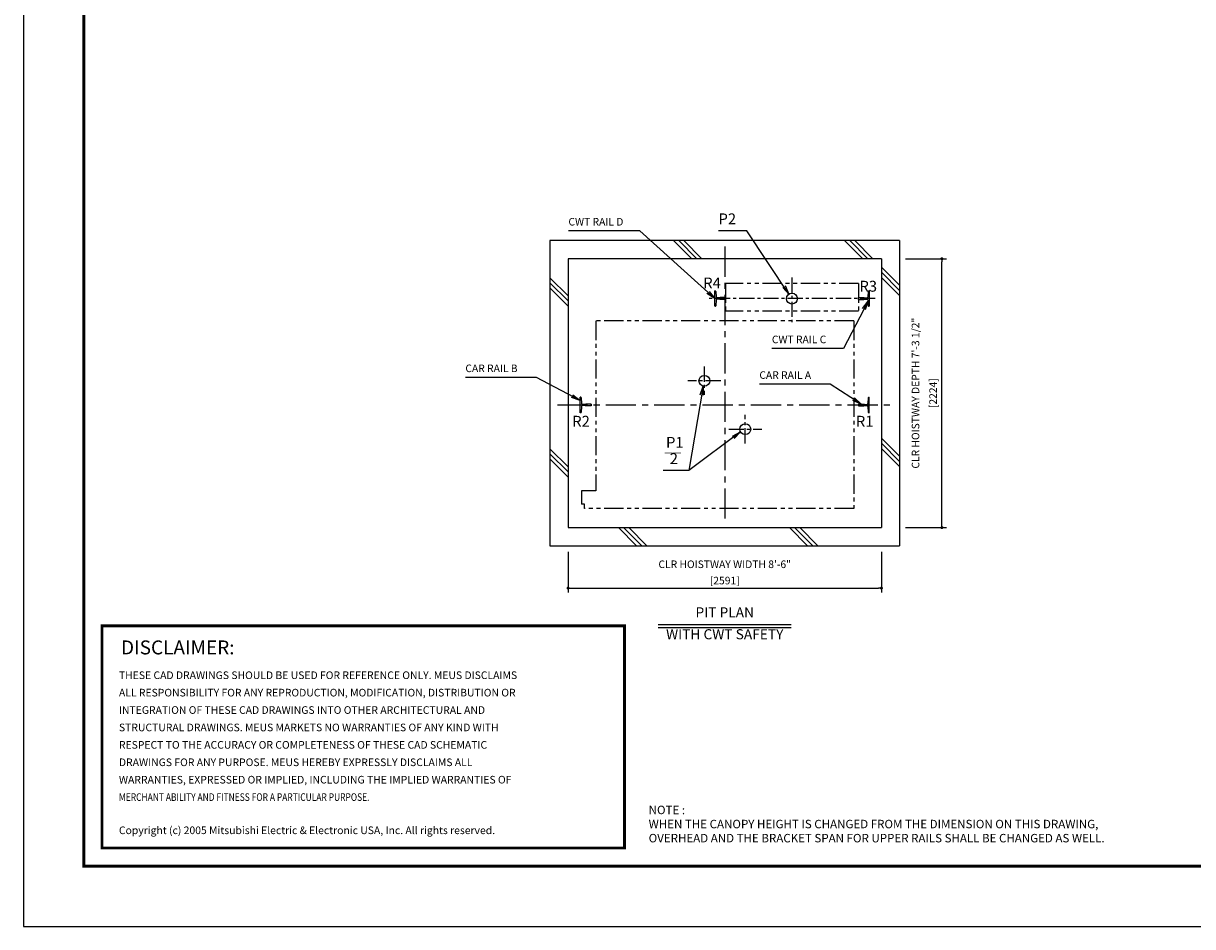
# Model space of a CAD drawing. Units: millimetres. Extents: x 0 to 21000, y 0 to 23043.
# Drawn here: x 0 to 9669, y 0 to 7470 of the extents above; entities that cross this region are included whole.
import ezdxf
from ezdxf.enums import TextEntityAlignment as Align

# ---------------------------------------------------------------- set-up
doc = ezdxf.new("R2010")
doc.units = ezdxf.units.MM
doc.header["$LTSCALE"] = 100
doc.linetypes.add('CENTERX2', pattern=[4, 2.5, -0.5, 0.5, -0.5])
doc.linetypes.add('PHANTOM2', pattern=[31.75, 15.875, -3.175, 3.175, -3.175, 3.175, -3.175])
doc.layers.get('0').update_dxf_attribs({"color": 3})
for name, color, linetype in [('BUFFER', 3, 'Continuous'), ('BUILDING', 3, 'Continuous'), ('CENTER-LINE', 7, 'CENTERX2'), ('CWT', 1, 'Continuous'), ('DIM', 2, 'Continuous'), ('FRAME', 5, 'Continuous'), ('OTHERS', 4, 'Continuous'), ('SPEC', 7, 'Continuous'), ('W-DASHED-LINE', 111, 'PHANTOM2')]:
    doc.layers.add(name, color=color, linetype=linetype)
doc.styles.add('quoc', font='swissk.ttf', dxfattribs={"width": 0.8125, "height": 0.125})
doc.styles.add('ROMANS', font='romans', dxfattribs={"width": 0.8125, "height": 0.125})
doc.styles.get("Standard").update_dxf_attribs({"font": 'romans.shx', "bigfont": 'bigfont.shx'})
doc.styles.add('STYLE1', font='monos.ttf')
doc.dimstyles.new('1-50IN INCH1-2', dxfattribs={"dimscale": 25, "dimtxt": 2.5, "dimasz": 1, "dimexe": 1.5, "dimexo": 2, "dimgap": 1, "dimtad": 3, "dimdec": 1, "dimlfac": 0.03937, "dimzin": 3, "dimdsep": 46, "dimlunit": 4, "dimtxsty": 'Standard', "dimblk1": 'DOT', "dimblk2": 'DOT', "dimsah": 1, "dimcen": 0.09, "dimclrd": 256, "dimclre": 256, "dimclrt": 256, "dimadec": 0, "dimazin": 2, "dimtfac": 1, "dimtdec": 1, "dimtmove": 0, "dimatfit": 3, "dimldrblk": 'DOT', "dimfxl": 0, "dimfrac": 2, "dimtolj": 1, "dimtzin": 0, "dimarcsym": 0})
doc.dimstyles.new('1-50IN-ARROW', dxfattribs={"dimscale": 25, "dimtxt": 2.5, "dimasz": 3, "dimexe": 1.5, "dimexo": 2, "dimgap": 1, "dimtad": 3, "dimdsep": 46, "dimtxsty": 'Standard', "dimblk1": 'OPEN', "dimblk2": 'OPEN', "dimsah": 1, "dimcen": 0.09, "dimclrd": 256, "dimclre": 256, "dimclrt": 256, "dimadec": 0, "dimazin": 0, "dimtfac": 1, "dimtmove": 0, "dimatfit": 3, "dimldrblk": 'OPEN', "dimfxl": 0, "dimtolj": 1, "dimtzin": 0, "dimarcsym": 0})

# ---------------------------------------------------------------- blocks, each defined once
blk = doc.blocks.new('_DOT')
at = {"color": 0, "linetype": 'ByBlock'}
blk.add_line((-0.5, 0), (-1, 0), dxfattribs=at)
at = {"color": 0, "linetype": 'ByBlock', "const_width": 0.5}
blk.add_lwpolyline([(-0.25, 0, 1), (0.25, 0, 1)], format="xyb", close=True, dxfattribs=at)
blk = doc.blocks.new('*D30')
at = {"layer": 'DEFPOINTS', "color": 0}
for p in [(4504.5, 3150), (7095.5, 3150), (7095.5, 2799.8)]:
    blk.add_point(p, dxfattribs=at)
at = {"layer": 'DIM', "lineweight": -2}
for p, q in [((4504.5, 3100), (4504.5, 2762.3)), ((7095.5, 3100), (7095.5, 2762.3)), ((4529.5, 2799.8), (7070.5, 2799.8))]:
    blk.add_line(p, q, dxfattribs=at)
at = {"layer": 'DIM', "lineweight": -2, "xscale": 25, "yscale": 25, "zscale": 25, "rotation": 180}
blk.add_blockref('_DOT', (4504.5, 2799.8), dxfattribs=at)
at = {"layer": 'DIM', "lineweight": -2, "xscale": 25, "yscale": 25, "zscale": 25}
blk.add_blockref('_DOT', (7095.5, 2799.8), dxfattribs=at)
at = {"layer": 'DIM', "char_height": 62.5, "attachment_point": 5}
for s, insert in [('\\A1;CLR HOISTWAY WIDTH 8\'-6"', (5800, 2996.8)), ('\\A1;[2591]', (5800, 2862))]:
    blk.add_mtext(s, dxfattribs=dict(at, insert=insert))
blk = doc.blocks.new('*D35')
at = {"layer": 'DEFPOINTS', "color": 0}
for p in [(7245.5, 5524), (7595.5, 5524), (7245.5, 3300)]:
    blk.add_point(p, dxfattribs=at)
at = {"layer": 'DIM', "lineweight": -2}
for p, q in [((7295.5, 5524), (7633, 5524)), ((7595.5, 3325), (7595.5, 5499)), ((7295.5, 3300), (7633, 3300))]:
    blk.add_line(p, q, dxfattribs=at)
at = {"layer": 'DIM', "lineweight": -2, "xscale": 25, "yscale": 25, "zscale": 25}
for p, rotation in [((7595.5, 5524), 90), ((7595.5, 3300), 270)]:
    blk.add_blockref('_DOT', p, dxfattribs=dict(at, rotation=rotation))
at = {"layer": 'DIM', "char_height": 62.5, "attachment_point": 5, "rotation": 90}
for s, insert in [('\\A1;CLR HOISTWAY DEPTH 7\'-3 1/2"', (7377.6, 4412)), ('\\A1;[2224]', (7522.9, 4412))]:
    blk.add_mtext(s, dxfattribs=dict(at, insert=insert))
blk = doc.blocks.new('_OPEN')
at = {"color": 0, "linetype": 'ByBlock'}
for p, q in [((-1, 0.17), (0, 0)), ((0, 0), (-1, -0.17)), ((0, 0), (-1, 0))]:
    blk.add_line(p, q, dxfattribs=at)
blk = doc.blocks.new('*U14')
at = {"layer": 'CWT', "linetype": 'PHANTOM2', "ltscale": 0.1}
for p, q in [((1100, 125), (0, 125)), ((0, 125), (0, -105)), ((1100, 125), (0, 125)), ((0, 125), (0, -105)), ((1100, 125), (1100, -105)), ((1100, 125), (1100, -105)), ((1100, -105), (0, -105)), ((1100, -105), (0, -105))]:
    blk.add_line(p, q, dxfattribs=at)
blk = doc.blocks.new('BUNSUU-1')
at = {"layer": 'DIM', "char_height": 90, "attachment_point": 7, "rotation": 0, "style": 'STYLE1'}
for s, insert in [('P1', (24.4, 159.6)), ('__', (12.4, 130.3)), ('2', (55.2, 25))]:
    blk.add_mtext(s, dxfattribs=dict(at, insert=insert))
at = {"layer": 'DIM'}
for points in [[(333.1, 697.7), (212.7, 0)], [(641.7, 318.7), (212.7, 0), (0, 0)]]:
    blk.add_leader(points, dimstyle='1-50IN-ARROW', dxfattribs=at)

msp = doc.modelspace()

# ---------------------------------------------------------------- linework, layer by layer
at = {"const_width": 24.32797}
msp.add_lwpolyline([(649.99996, 2486.48154), (4970.67054, 2486.48154), (4970.67054, 650.00051), (649.99996, 650.00051)], close=True, dxfattribs=at)
at = {"layer": 'BUFFER'}
for centre in [(6355.99996, 5194.0042), (5631.93542, 4514.05088), (5970.09293, 4114.05088)]:
    msp.add_circle(centre, 45, dxfattribs=at)
at = {"layer": 'BUILDING', "color": 3, "linetype": 'Continuous'}
for p, q in [((4354.49996, 5674.0042), (4354.49996, 3150.0042)), ((7245.49996, 5674.0042), (4354.49996, 5674.0042)), ((7245.49996, 5674.0042), (7245.49996, 3150.0042)), ((7095.49996, 5524.0042), (4504.49996, 5524.0042)), ((4504.49996, 5524.0042), (4504.49996, 3300.0042)), ((7095.49996, 5524.0042), (7095.49996, 3300.0042))]:
    msp.add_line(p, q, dxfattribs=at)
at = {"layer": 'BUILDING'}
for p, q in [((5526.77401, 5524.0042), (5376.77401, 5674.0042)), ((5569.20041, 5524.0042), (5419.20041, 5674.0042)), ((5611.62682, 5524.0042), (5461.62682, 5674.0042)), ((6940.98757, 5524.0042), (6790.98757, 5674.0042)), ((6983.41397, 5524.0042), (6833.41397, 5674.0042)), ((7025.84038, 5524.0042), (6875.84038, 5674.0042)), ((7245.49996, 5304.34462), (7095.49996, 5454.34462)), ((4504.49996, 5216.91749), (4354.49996, 5366.91749)), ((4504.49996, 5174.49108), (4354.49996, 5324.49108)), ((7245.49996, 5261.91821), (7095.49996, 5411.91821)), ((7245.49996, 5219.4918), (7095.49996, 5369.4918)), ((4504.49996, 5132.06468), (4354.49996, 5282.06468)), ((7245.49996, 3890.13105), (7095.49996, 4040.13105)), ((7245.49996, 3847.70465), (7095.49996, 3997.70465)), ((4504.49996, 3802.70393), (4354.49996, 3952.70393)), ((4504.49996, 3760.27752), (4354.49996, 3910.27752)), ((4504.49996, 3717.85111), (4354.49996, 3867.85111)), ((7245.49996, 3805.27824), (7095.49996, 3955.27824)), ((5071.34688, 3150.0042), (4921.34688, 3300.0042)), ((5113.77329, 3150.0042), (4963.77329, 3300.0042)), ((5156.19969, 3150.0042), (5006.19969, 3300.0042)), ((6485.56044, 3150.0042), (6335.56044, 3300.0042)), ((6527.98685, 3150.0042), (6377.98685, 3300.0042)), ((6570.41326, 3150.0042), (6420.41326, 3300.0042))]:
    msp.add_line(p, q, dxfattribs=at)
at = {"layer": 'BUILDING', "linetype": 'Continuous', "ltscale": 0.5}
for p, q in [((4504.49996, 3300.0042), (7095.49996, 3300.0042)), ((4354.49996, 3150.0042), (7245.49996, 3150.0042))]:
    msp.add_line(p, q, dxfattribs=at)
at = {"layer": 'CENTER-LINE', "linetype": 'CENTERX2'}
for p, q in [((5799.99996, 5624.0042), (5799.99996, 3337.5042)), ((4415.79556, 4314.0042), (7184.20437, 4314.0042))]:
    msp.add_line(p, q, dxfattribs=at)
at = {"layer": 'CENTER-LINE', "linetype": 'CENTERX2', "ltscale": 0.5}
for p, q in [((6355.99996, 5367.61871), (6355.99996, 5000.38969)), ((7044.89996, 5194.0042), (5667.09996, 5194.0042))]:
    msp.add_line(p, q, dxfattribs=at)
at = {"layer": 'CENTER-LINE', "ltscale": 0.5}
for p, q in [((5630.09293, 4631.40029), (5630.09293, 4396.70147)), ((5766.3979, 4514.05088), (5493.78796, 4514.05088)), ((5970.09293, 3996.70147), (5970.09293, 4231.40029)), ((5833.78796, 4114.05088), (6106.3979, 4114.05088))]:
    msp.add_line(p, q, dxfattribs=at)
at = {"layer": 'DEFPOINTS'}
msp.add_lwpolyline([(-0.00004, 0.00051), (20999.99996, 0.00051), (20999.99996, 15000.00051), (-0.00004, 15000.00051)], close=True, dxfattribs=at)
at = {"layer": 'DIM', "linetype": 'Continuous'}
for p, q in [((5249.99996, 2499.77619), (6349.99996, 2499.77619)), ((5249.99996, 2474.77619), (6349.99996, 2474.77619))]:
    msp.add_line(p, q, dxfattribs=at)
at = {"layer": 'FRAME', "const_width": 25}
msp.add_lwpolyline([(499.99996, 500.00051), (20499.99996, 500.00051), (20499.99996, 14500.00051), (499.99996, 14500.00051)], close=True, dxfattribs=at)
at = {"layer": 'OTHERS', "linetype": 'Continuous'}
for p, q in [((5717.09996, 5130.5042), (5717.09996, 5257.5042)), ((5721.21279, 5257.5042), (5717.09996, 5257.5042)), ((5725.20682, 5253.72268), (5727.83797, 5205.62186)), ((6986.79311, 5253.72268), (6984.16196, 5205.62186)), ((6990.78714, 5257.5042), (6994.89996, 5257.5042)), ((6994.89996, 5257.5042), (6994.89996, 5130.5042)), ((5721.21279, 5130.5042), (5717.09996, 5130.5042)), ((5727.83797, 5182.38653), (5725.20682, 5134.28572)), ((5756.94405, 5199.0042), (5734.82752, 5199.0042)), ((5756.94405, 5189.0042), (5734.82752, 5189.0042)), ((5805.19996, 5201.9442), (5761.49996, 5201.9442)), ((5805.19996, 5186.0642), (5761.49996, 5186.0642)), ((5805.99996, 5201.1442), (5805.19996, 5201.9442)), ((5805.99996, 5186.8642), (5805.19996, 5186.0642)), ((5805.99996, 5201.1442), (5805.99996, 5186.8642)), ((5805.99996, 5201.1442), (5805.99996, 5186.8642)), ((6905.99996, 5201.1442), (6906.79996, 5201.9442)), ((6905.99996, 5186.8642), (6905.99996, 5201.1442)), ((6905.99996, 5186.8642), (6905.99996, 5201.1442)), ((6905.99996, 5186.8642), (6906.79996, 5186.0642)), ((6906.79996, 5201.9442), (6935.85242, 5201.9442)), ((6906.79996, 5186.0642), (6950.49996, 5186.0642)), ((6935.85242, 5201.9442), (6950.49996, 5201.9442)), ((6955.05588, 5199.0042), (6977.17241, 5199.0042)), ((6955.05588, 5189.0042), (6977.17241, 5189.0042)), ((6984.16196, 5182.38653), (6986.79311, 5134.28572)), ((6990.78714, 5130.5042), (6994.89996, 5130.5042))]:
    msp.add_line(p, q, dxfattribs=at)
at = {"layer": 'OTHERS'}
for p, q in [((4609.21279, 4377.5042), (4605.09996, 4377.5042)), ((4605.09996, 4250.5042), (4605.09996, 4377.5042)), ((4613.20682, 4373.72268), (4615.83797, 4325.62186)), ((6986.79311, 4373.72268), (6984.16196, 4325.62186)), ((6990.78714, 4377.5042), (6994.89996, 4377.5042)), ((6994.89996, 4250.5042), (6994.89996, 4377.5042)), ((6994.89996, 4250.5042), (6994.89996, 4377.5042)), ((4615.83797, 4302.38653), (4613.20682, 4254.28572)), ((4645.94405, 4319.0042), (4622.82752, 4319.0042)), ((4645.94405, 4309.0042), (4622.82752, 4309.0042)), ((4694.19996, 4321.9442), (4650.49996, 4321.9442)), ((4694.19996, 4306.0642), (4650.49996, 4306.0642)), ((4694.99996, 4321.1442), (4694.19996, 4321.9442)), ((4694.99996, 4306.8642), (4694.19996, 4306.0642)), ((4694.99996, 4321.1442), (4694.99996, 4306.8642)), ((4694.99996, 4321.1442), (4694.99996, 4306.8642)), ((4694.99996, 4306.8642), (4694.99996, 4321.1442)), ((6905.99996, 4321.1442), (6906.79996, 4321.9442)), ((6905.99996, 4321.1442), (6905.99996, 4306.8642)), ((6905.99996, 4321.1442), (6905.99996, 4306.8642)), ((6905.99996, 4306.8642), (6906.79996, 4306.0642)), ((6906.79996, 4321.9442), (6950.49996, 4321.9442)), ((6906.79996, 4306.0642), (6950.49996, 4306.0642)), ((6955.05588, 4319.0042), (6977.17241, 4319.0042)), ((6955.05588, 4309.0042), (6977.17241, 4309.0042)), ((6984.16196, 4302.38653), (6986.79311, 4254.28572)), ((4609.21279, 4250.5042), (4605.09996, 4250.5042)), ((6990.78714, 4250.5042), (6994.89996, 4250.5042))]:
    msp.add_line(p, q, dxfattribs=at)
at = {"layer": 'OTHERS', "linetype": 'Continuous'}
for centre, radius, start, end in [((5721.21279, 5253.5042), 4, 3.131007748, 90), ((6990.78714, 5253.5042), 4, 90, 176.868992252), ((5721.21279, 5134.5042), 4, 270, 356.868992252), ((5734.82752, 5206.0042), 7, 183.131007748, 270), ((5734.82752, 5182.0042), 7, 90, 176.868992252), ((5756.94405, 5204.0042), 5, 270, 335.669466259), ((5756.94405, 5184.0042), 5, 24.330533741, 90), ((6955.05588, 5204.0042), 5, 204.330533741, 270), ((6955.05588, 5184.0042), 5, 145.292890283, 155.669466259), ((6955.05588, 5184.0042), 5, 90, 145.292890283), ((6977.17241, 5206.0042), 7, 270, 356.868992252), ((6977.17241, 5182.0042), 7, 3.131007748, 90), ((6990.78714, 5134.5042), 4, 183.131007748, 270)]:
    msp.add_arc(centre, radius, start, end, dxfattribs=at)
at = {"layer": 'OTHERS'}
for centre, radius, start, end in [((4609.21279, 4373.5042), 4, 3.131007748, 90), ((6990.78714, 4373.5042), 4, 90, 176.868992252), ((4622.82752, 4326.0042), 7, 183.131007748, 270), ((4622.82752, 4302.0042), 7, 90, 176.868992252), ((4645.94405, 4324.0042), 5, 270, 335.669466259), ((4645.94405, 4304.0042), 5, 24.330533741, 90), ((6955.05588, 4324.0042), 5, 204.330533741, 270), ((6955.05588, 4304.0042), 5, 90, 155.669466259), ((6977.17241, 4326.0042), 7, 270, 356.868992252), ((6977.17241, 4302.0042), 7, 3.131007748, 90), ((4609.21279, 4254.5042), 4, 270, 356.868992252), ((6990.78714, 4254.5042), 4, 183.131007748, 270)]:
    msp.add_arc(centre, radius, start, end, dxfattribs=at)
at = {"layer": 'W-DASHED-LINE', "ltscale": 0.1}
for p, q in [((6866.99996, 5009.0042), (4732.99996, 5009.0042)), ((4732.99996, 5009.0042), (4732.99996, 3604.0042)), ((6866.99996, 5009.0042), (6866.99996, 3459.0042)), ((4614.49996, 3604.0042), (4614.49996, 3494.0042)), ((4732.99996, 3604.0042), (4614.49996, 3604.0042)), ((4640.49996, 3494.0042), (4614.49996, 3494.0042)), ((4640.49996, 3459.0042), (4640.49996, 3494.0042)), ((6866.99996, 3459.0042), (4640.49996, 3459.0042))]:
    msp.add_line(p, q, dxfattribs=at)

# ---------------------------------------------------------------- block references
msp.add_blockref('BUNSUU-1', (5289.69595, 3772.33539))
at = {"layer": 'OTHERS', "linetype": 'Continuous', "ltscale": 0.5}
msp.add_blockref('*U14', (5805.99996, 5194.0042), dxfattribs=at)

# ---------------------------------------------------------------- texts
at = {"layer": 'DIM', "style": 'STYLE1'}
for s, p in [('R4', (5621.84036, 5249.69434)), ('R3', (6913.50052, 5223.11498)), ('R2', (4538.48289, 4106.30071)), ('R1', (6884.22971, 4106.30071))]:
    msp.add_text(s, height=90, rotation=0.000002504, dxfattribs=at).set_placement(p, align=Align.BOTTOM_LEFT)
at = {"layer": 'DIM'}
for s, height, p in [('PIT PLAN', 83.333333, (5799.99996, 2531.02619)), ('WITH CWT SAFETY', 83.3333333, (5799.99997, 2350.33174))]:
    msp.add_text(s, height=height, rotation=0.000002504, dxfattribs=at).set_placement(p, align=Align.BOTTOM_CENTER)
at = {"layer": 'DIM', "insert": (5748.13466, 5780.3962), "char_height": 90, "attachment_point": 7, "style": 'STYLE1'}
msp.add_mtext('P2', dxfattribs=at)
at = {"layer": 'DIM', "char_height": 62.5, "attachment_point": 7}
for s, insert in [('CWT RAIL D', (4507.29099, 5778.60681)), ('CWT RAIL C', (6189.50878, 4805.21852)), ('CAR RAIL B', (3655.05601, 4566.33283)), ('CAR RAIL A', (6086.39242, 4510.71297))]:
    msp.add_mtext(s, dxfattribs=dict(at, insert=insert))
at = {"layer": 'SPEC', "color": 0}
for s, height, style, p in [('DISCLAIMER:', 115.2, 'quoc', (807.36034, 2251.45021)), ('THESE CAD DRAWINGS SHOULD BE USED FOR REFERENCE ONLY. MEUS DISCLAIMS', 63, 'ROMANS', (790.09847, 2047.61783)), ('ALL RESPONSIBILITY FOR ANY REPRODUCTION, MODIFICATION, DISTRIBUTION OR', 63, 'ROMANS', (790.09847, 1903.61783)), ('INTEGRATION OF THESE CAD DRAWINGS INTO OTHER ARCHITECTURAL AND', 63, 'ROMANS', (790.09847, 1759.61783)), ('STRUCTURAL DRAWINGS. MEUS MARKETS NO WARRANTIES OF ANY KIND WITH', 63, 'ROMANS', (790.09847, 1615.61783)), ('RESPECT TO THE ACCURACY OR COMPLETENESS OF THESE CAD SCHEMATIC', 63, 'ROMANS', (790.09847, 1471.61783)), ('DRAWINGS FOR ANY PURPOSE. MEUS HEREBY EXPRESSLY DISCLAIMS ALL ', 63, 'ROMANS', (790.09847, 1327.61783)), ('WARRANTIES, EXPRESSED OR IMPLIED, INCLUDING THE IMPLIED WARRANTIES OF', 63, 'ROMANS', (790.09847, 1183.61783)), ('Copyright (c) 2005 Mitsubishi Electric & Electronic USA, Inc. All rights reserved.', 63, 'ROMANS', (790.09847, 765.09232))]:
    msp.add_text(s, height=height, dxfattribs=dict(at, style=style)).set_placement(p)
at = {"layer": 'SPEC', "color": 0, "style": 'ROMANS', "width": 0.8125}
msp.add_text('MERCHANT ABILITY AND FITNESS FOR A PARTICULAR PURPOSE.', height=63, dxfattribs=at).set_placement((790.09847, 1039.61783))
at = {"layer": 'SPEC', "insert": (5170.67054, 1000.00051), "char_height": 70, "attachment_point": 1}
msp.add_mtext('NOTE : \\PWHEN THE CANOPY HEIGHT IS CHANGED FROM THE DIMENSION ON THIS DRAWING,\\POVERHEAD AND THE BRACKET SPAN FOR UPPER RAILS SHALL BE CHANGED AS WELL.', dxfattribs=at)

# ---------------------------------------------------------------- dimensions: what is measured, and where the dimension line sits
at = {"layer": 'DIM'}
dim = msp.add_linear_dim(base=(7595.49996, 5524.0042), p1=(7245.49996, 3300.0042), p2=(7245.49996, 5524.0042), angle=90, text='CLR HOISTWAY DEPTH <>', dimstyle='1-50IN INCH1-2', override={"dimpost": '\\X'}, dxfattribs=at)
dim.commit()
dim.dimension.update_dxf_attribs({"geometry": '*D35', "text_midpoint": (7450.26187, 4412.0042)})
dim = msp.add_linear_dim(base=(7095.49996, 2799.77619), p1=(4504.49996, 3150.0042), p2=(7095.49996, 3150.0042), text='CLR HOISTWAY WIDTH <>', dimstyle='1-50IN INCH1-2', override={"dimpost": '\\X'}, dxfattribs=at)
dim.commit()
dim.dimension.update_dxf_attribs({"geometry": '*D30', "text_midpoint": (5799.99996, 2934.59762)})

# ---------------------------------------------------------------- leaders
at = {"layer": 'DIM', "annotation_type": 0, "has_hookline": 1, "hookline_direction": 1}
for points, text_width in [([(5717.09996, 5194.0042), (5098.95766, 5753.60681), (5023.95766, 5753.60681)], 491.66667), ([(6331.03396, 5231.44346), (5983.67225, 5755.3962), (5908.67225, 5755.3962)], 135.5376), ([(6984.64328, 5173.58735), (6781.17545, 4780.21852), (6706.17545, 4780.21852)], 491.66667), ([(4605.09996, 4351.537), (4243.74649, 4541.33283), (4168.74649, 4541.33283)], 488.69048), ([(6928.64996, 4321.9442), (6672.10671, 4485.71297), (6597.10671, 4485.71297)], 485.71429)]:
    msp.add_leader(points, dimstyle='1-50IN-ARROW', dxfattribs=dict(at, text_width=text_width))

doc.saveas('drawing.dxf')
